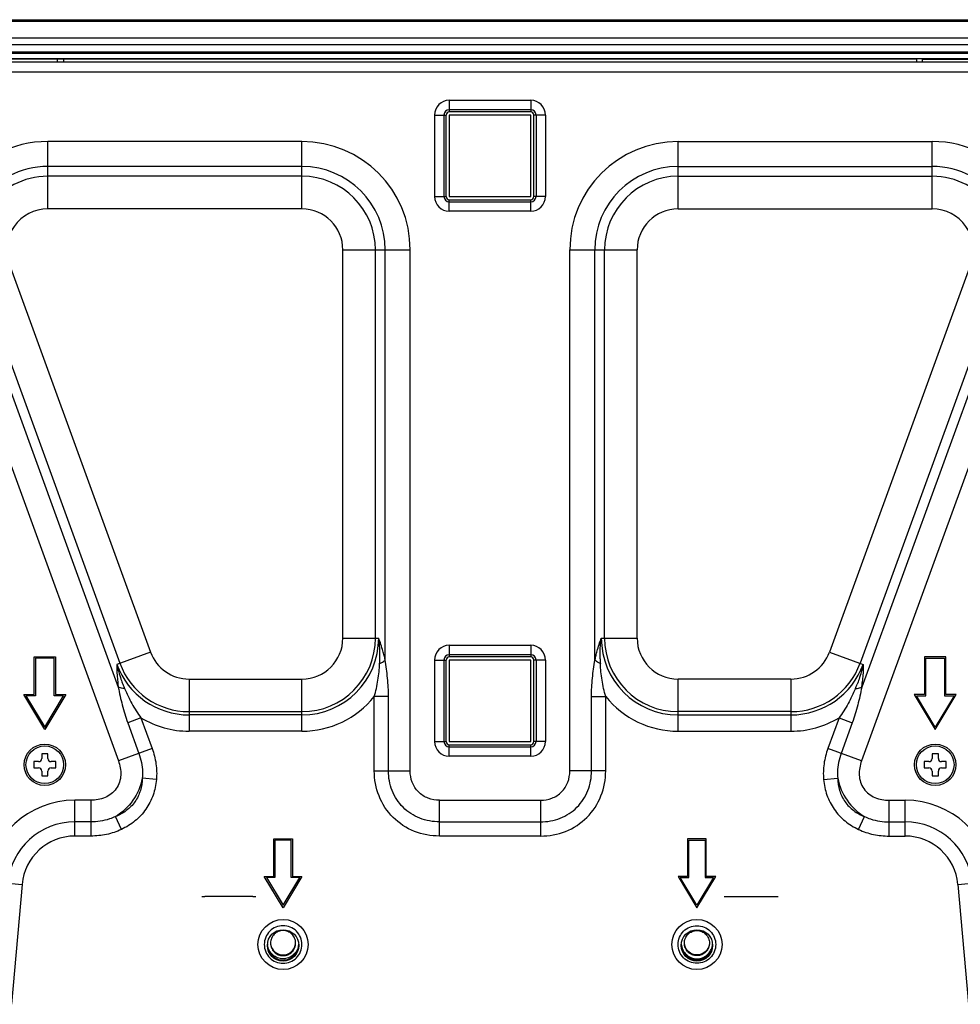
# Model space of a CAD drawing. Units: millimetres. Extents: x 0 to 3200, y 0 to 1600.
# Drawn here: x 758 to 908, y 120 to 277 of the extents above; entities that cross this region are included whole.
import ezdxf

# ---------------------------------------------------------------- set-up
doc = ezdxf.new("R2010")
doc.units = ezdxf.units.MM
doc.header["$LTSCALE"] = 176
doc.layers.get('0').update_dxf_attribs({"linetype": 'CONTINUOUS'})
doc.layers.add('3_ALL_AXES', color=7, linetype='CONTINUOUS')
doc.layers.add('7_ALL_FEATURES', color=7, linetype='CONTINUOUS')

msp = doc.modelspace()

# ---------------------------------------------------------------- linework, layer by layer
at = {"color": 7, "linetype": 'Continuous'}
for p, q in [((761.985, 159.75), (761.985, 159)), ((762.985, 159.75), (761.985, 159.75)), ((762.985, 159), (762.985, 159.75)), ((903.985, 159.75), (903.985, 159)), ((904.985, 159.75), (903.985, 159.75)), ((904.985, 159), (904.985, 159.75)), ((760.735, 158.5), (760.735, 157.5)), ((761.485, 158.5), (760.735, 158.5)), ((760.735, 157.5), (761.485, 157.5)), ((761.985, 157), (761.985, 156.25)), ((762.985, 156.25), (762.985, 157)), ((764.235, 158.5), (763.485, 158.5)), ((763.485, 157.5), (764.235, 157.5)), ((764.235, 157.5), (764.235, 158.5)), ((902.735, 158.5), (902.735, 157.5)), ((903.485, 158.5), (902.735, 158.5)), ((902.735, 157.5), (903.485, 157.5)), ((903.985, 157), (903.985, 156.25)), ((904.985, 156.25), (904.985, 157)), ((906.235, 158.5), (905.485, 158.5)), ((905.485, 157.5), (906.235, 157.5)), ((906.235, 157.5), (906.235, 158.5)), ((761.985, 156.25), (762.985, 156.25)), ((903.985, 156.25), (904.985, 156.25))]:
    msp.add_line(p, q, dxfattribs=at)
for centre in [(762.485, 158), (904.485, 158)]:
    msp.add_circle(centre, 3, dxfattribs=at)
for centre, start, end in [((761.485, 159), 270, 360), ((763.485, 159), 180, 270), ((903.485, 159), 270, 360), ((905.485, 159), 180, 270), ((761.485, 157), 0, 90), ((763.485, 157), 90, 180), ((903.485, 157), 0, 90), ((905.485, 157), 90, 180)]:
    msp.add_arc(centre, 0.5, start, end, dxfattribs=at)
at = {"layer": '3_ALL_AXES', "color": 7, "linetype": 'Continuous'}
for p, q in [((555.051, 276.8), (1111.918, 276.8)), ((555.278, 276.7), (1111.691, 276.7)), ((1111.691, 276.525), (555.278, 276.525)), ((555.278, 273.9), (1111.691, 273.9)), ((1111.691, 272.779), (555.278, 272.779)), ((557.097, 271.67), (1109.872, 271.67)), ((1109.796, 271.4), (557.173, 271.4)), ((748.791, 270.1), (915.485, 270.1)), ((748.835, 270.6), (918.135, 270.6)), ((764.485, 270.532), (756.485, 270.532)), ((764.485, 270.1), (764.485, 270.541)), ((764.485, 270.541), (765.485, 270.541)), ((765.485, 270.541), (765.485, 270.1)), ((901.485, 270.532), (765.485, 270.532)), ((748.651, 268.5), (915.485, 268.5)), ((826.985, 263.948), (826.985, 262.1)), ((826.985, 263.948), (839.985, 263.948)), ((839.985, 262.444), (826.985, 262.444)), ((824.636, 261.6), (824.636, 248.6)), ((824.636, 261.6), (826.485, 261.6)), ((826.14, 261.6), (826.14, 248.6)), ((826.485, 248.6), (826.485, 261.6)), ((839.985, 262.1), (826.985, 262.1)), ((762.957, 246.636), (762.957, 257.374)), ((803.485, 257.374), (762.957, 257.374)), ((803.485, 246.636), (803.485, 257.374)), ((803.485, 253.391), (762.957, 253.391)), ((803.485, 251.832), (762.957, 251.832)), ((824.636, 248.6), (826.485, 248.6)), ((826.985, 246.251), (826.985, 248.1)), ((826.985, 248.1), (839.985, 248.1)), ((803.485, 246.636), (762.957, 246.636)), ((826.985, 247.755), (839.985, 247.755)), ((839.985, 246.251), (826.985, 246.251)), ((810.02, 178.2), (810.02, 240.1)), ((810.02, 240.1), (820.759, 240.1)), ((815.217, 178.2), (815.217, 240.1)), ((816.775, 174.704), (816.775, 240.1)), ((820.759, 157.033), (820.759, 240.1)), ((756.815, 237.864), (779.345, 175.964)), ((750.468, 235.554), (774.193, 170.369)), ((751.932, 236.087), (774.462, 174.187)), ((746.724, 234.191), (774.225, 158.633)), ((810.02, 178.2), (815.736, 178.2)), ((779.345, 175.964), (773.974, 174.009)), ((826.985, 177.048), (826.985, 175.2)), ((826.985, 177.048), (839.985, 177.048)), ((760.785, 169.2), (760.785, 175.2)), ((760.785, 175.2), (764.185, 175.2)), ((760.985, 175), (760.985, 169)), ((763.985, 175), (760.985, 175)), ((763.985, 169), (763.985, 175)), ((764.185, 175.2), (764.185, 169.2)), ((824.636, 174.7), (824.636, 161.7)), ((824.636, 174.7), (826.485, 174.7)), ((826.14, 174.7), (826.14, 161.7)), ((826.485, 161.7), (826.485, 174.7)), ((839.985, 175.544), (826.985, 175.544)), ((839.985, 175.2), (826.985, 175.2)), ((785.487, 171.664), (785.487, 163.35)), ((785.487, 171.664), (803.485, 171.664)), ((803.485, 163.35), (803.485, 171.664)), ((762.485, 163.611), (759.131, 169.2)), ((759.131, 169.2), (760.785, 169.2)), ((759.485, 169), (762.485, 164)), ((760.985, 169), (759.485, 169)), ((765.838, 169.2), (762.485, 163.611)), ((762.485, 164), (765.485, 169)), ((765.485, 169), (763.985, 169)), ((764.185, 169.2), (765.838, 169.2)), ((815.036, 157.033), (815.036, 168.868)), ((817.295, 168.868), (815.036, 168.868)), ((817.295, 157.033), (817.295, 168.868)), ((785.487, 166.468), (803.485, 166.468)), ((777.824, 165.48), (775.701, 164.707)), ((777.824, 165.48), (779.604, 160.59)), ((803.485, 165.948), (785.487, 165.948)), ((775.701, 164.707), (777.481, 159.817)), ((803.485, 163.35), (785.487, 163.35)), ((779.604, 160.59), (774.225, 158.633)), ((824.636, 161.7), (826.485, 161.7)), ((826.985, 159.351), (826.985, 161.2)), ((826.985, 161.2), (839.985, 161.2)), ((826.985, 160.855), (839.985, 160.855)), ((839.985, 159.351), (826.985, 159.351)), ((815.036, 157.033), (820.759, 157.033)), ((780.284, 155.652), (778.034, 155.857)), ((767.268, 146.633), (767.268, 152.357)), ((769.831, 152.357), (767.268, 152.357)), ((769.831, 152.357), (769.831, 146.633)), ((825.436, 146.633), (825.436, 152.357)), ((825.436, 152.357), (841.533, 152.357)), ((774.704, 147.683), (773.742, 149.727)), ((769.831, 148.892), (767.268, 148.892)), ((825.436, 148.892), (841.533, 148.892)), ((769.831, 146.633), (767.268, 146.633)), ((798.985, 140.2), (798.985, 146.2)), ((798.985, 146.2), (801.985, 146.2)), ((801.985, 146.2), (801.985, 140.2)), ((841.533, 146.633), (825.436, 146.633)), ((799.185, 146), (799.185, 140)), ((801.785, 146), (799.185, 146)), ((801.785, 140), (801.785, 146)), ((800.485, 135.2), (797.485, 140.2)), ((797.485, 140.2), (798.985, 140.2)), ((797.838, 140), (800.485, 135.588)), ((799.185, 140), (797.838, 140)), ((803.485, 140.2), (800.485, 135.2)), ((800.485, 135.588), (803.131, 140)), ((803.131, 140), (801.785, 140)), ((801.985, 140.2), (803.485, 140.2)), ((753.164, 139.43), (758.866, 138.933)), ((758.866, 138.933), (757.197, 119.805)), ((795.665, 136.976), (788.004, 136.976))]:
    msp.add_line(p, q, dxfattribs=at)
for centre, radius in [((762.485, 158), 3.3), ((800.485, 129.2), 2.5), ((866.485, 129.2), 2.5)]:
    msp.add_circle(centre, radius, dxfattribs=at)
for centre, radius, start, end in [((826.985, 261.6), 2.348, 90, 180), ((826.985, 261.6), 0.845, 90, 180), ((826.985, 261.6), 0.5, 90, 180), ((762.957, 240.1), 17.275, 90, 200), ((803.485, 240.1), 17.275, 0, 90), ((762.957, 240.1), 13.291, 90, 200), ((803.485, 240.1), 13.291, 0, 90), ((762.957, 240.1), 11.732, 90, 200), ((803.485, 240.1), 11.732, 0, 90), ((826.985, 248.6), 2.348, 180, 270), ((826.985, 248.6), 0.845, 180, 270), ((826.985, 248.6), 0.5, 180, 270), ((762.957, 240.1), 6.536, 90, 200), ((803.485, 240.1), 6.536, 0, 90), ((803.485, 178.2), 12.252, 270, 360), ((803.485, 178.2), 11.732, 270, 360), ((803.485, 178.2), 6.536, 270, 360), ((785.487, 178.2), 6.536, 200, 270), ((826.985, 174.7), 2.348, 90, 180), ((794.725, 175.476), 21.205, 356.40149, 358.47453), ((789.356, 168.434), 28.127, 12.88108, 14.37839), ((826.985, 174.7), 0.845, 90, 180), ((826.985, 174.7), 0.5, 90, 180), ((785.487, 178.2), 12.252, 200, 270), ((785.487, 178.2), 11.732, 200, 270), ((802.103, 173.855), 28.127, 185.62161, 187.11892), ((794.65, 178.636), 21.205, 201.52547, 203.59851), ((803.485, 178.2), 14.85, 270, 321.06486), ((785.487, 178.2), 14.85, 238.93512, 270), ((826.985, 161.7), 2.348, 180, 270), ((826.985, 161.7), 0.845, 180, 270), ((826.985, 161.7), 0.5, 180, 270), ((767.268, 138.2), 14.157, 90, 175.01294), ((767.268, 138.2), 10.693, 90, 175.01294), ((767.268, 138.2), 8.433, 90, 175.01294), ((800.483, 129.567), 2.498, 184.22614, 187.5019), ((800.478, 129.567), 2.494, 187.50315, 188.33708), ((800.491, 129.567), 2.494, 351.66292, 352.49685), ((800.486, 129.567), 2.498, 352.4981, 355.77386)]:
    msp.add_arc(centre, radius, start, end, dxfattribs=at)
for centre, start_param, end_param in [((788.004, 136.985), -2.9670597, -1.5707963), ((795.665, 136.985), -1.5707963, -0.1745329)]:
    msp.add_ellipse(centre, major_axis=(0.5, 0), ratio=0.0174569, start_param=start_param, end_param=end_param, dxfattribs=at)
for centre in [(800.485, 129.347), (866.485, 129.347)]:
    msp.add_ellipse(centre, major_axis=(4, 0), ratio=0.9992081, dxfattribs=at)
for points, knots in [([(815.923, 174.911), (815.93, 175.187), (815.937, 176.286), (815.854, 177.385), (815.736, 178.2)], [0, 0, 0, 0, 0.2510457, 1, 1, 1, 1]), ([(816.602, 175.418), (816.54, 175.66), (816.287, 176.597), (815.985, 177.522), (815.736, 178.2)], [0, 0, 0, 0, 0.2564034, 1, 1, 1, 1]), ([(815.888, 174.145), (815.978, 174.186), (816.29, 174.343), (816.59, 174.534), (816.775, 174.704)], [0, 0, 0, 0, 0.2821354, 1, 1, 1, 1]), ([(817.295, 168.868), (817.295, 169.852), (817.191, 171.808), (816.909, 173.743), (816.775, 174.704)], [0, 0, 0, 0, 0.5037485, 1, 1, 1, 1]), ([(773.974, 174.009), (773.973, 173.773), (773.982, 172.801), (774.039, 171.831), (774.111, 171.099)], [0, 0, 0, 0, 0.2437231, 1, 1, 1, 1]), ([(773.974, 174.009), (774.142, 173.204), (774.44, 172.142), (774.822, 171.112), (774.924, 170.855)], [0, 0, 0, 0, 0.748959, 1, 1, 1, 1]), ([(815.036, 168.868), (815.297, 169.726), (815.677, 171.478), (815.833, 173.258), (815.888, 174.145)], [0, 0, 0, 0, 0.5025816, 1, 1, 1, 1]), ([(775.218, 170.147), (775.119, 170.156), (774.772, 170.196), (774.425, 170.273), (774.193, 170.369)], [0, 0, 0, 0, 0.2821355, 1, 1, 1, 1]), ([(774.193, 170.369), (774.396, 169.421), (774.793, 167.506), (775.364, 165.632), (775.701, 164.707)], [0, 0, 0, 0, 0.4962473, 1, 1, 1, 1]), ([(775.218, 170.147), (775.573, 169.333), (776.328, 167.713), (777.285, 166.197), (777.824, 165.48)], [0, 0, 0, 0, 0.4974138, 1, 1, 1, 1]), ([(779.604, 160.59), (779.89, 159.805), (780.309, 158.172), (780.36, 156.484), (780.284, 155.652)], [0, 0, 0, 0, 0.5000988, 1, 1, 1, 1]), ([(774.225, 158.633), (774.487, 157.913), (774.71, 156.742), (774.446, 155.214), (773.93, 154.163), (773.119, 153.318), (771.773, 152.548), (770.597, 152.357), (769.831, 152.357)], [0, 0, 0, 0, 0.2495634, 0.3748252, 0.4999958, 0.6251683, 0.7504326, 1, 1, 1, 1]), ([(777.481, 159.817), (777.824, 158.874), (778.104, 157.532), (778.064, 156.191), (778.034, 155.857)], [0, 0, 0, 0, 0.7493085, 1, 1, 1, 1]), ([(825.436, 146.633), (824.076, 146.633), (821.326, 147.124), (817.814, 149.411), (815.527, 152.923), (815.036, 155.674), (815.036, 157.033)], [0, 0, 0, 0, 0.2501262, 0.4999975, 0.7498704, 1, 1, 1, 1]), ([(825.436, 148.892), (824.37, 148.892), (822.214, 149.266), (819.453, 151.05), (817.669, 153.811), (817.295, 155.967), (817.295, 157.033)], [0, 0, 0, 0, 0.2501628, 0.4999975, 0.7498337, 1, 1, 1, 1]), ([(825.436, 152.357), (824.821, 152.357), (823.577, 152.553), (821.965, 153.562), (820.955, 155.174), (820.759, 156.418), (820.759, 157.033)], [0, 0, 0, 0, 0.2502801, 0.4999967, 0.7497155, 1, 1, 1, 1]), ([(778.034, 155.857), (777.785, 154.607), (776.765, 152.178), (774.831, 150.389), (773.742, 149.727)], [0, 0, 0, 0, 0.4999971, 1, 1, 1, 1]), ([(778.034, 155.857), (778.015, 155.196), (777.82, 153.869), (776.95, 152.048), (775.536, 150.608), (774.356, 149.971), (773.742, 149.727)], [0, 0, 0, 0, 0.2499667, 0.4999935, 0.7500244, 1, 1, 1, 1]), ([(780.284, 155.652), (780.207, 154.807), (779.857, 153.126), (778.69, 150.83), (776.931, 148.947), (775.472, 148.044), (774.704, 147.683)], [0, 0, 0, 0, 0.250069, 0.4999948, 0.7499238, 1, 1, 1, 1]), ([(773.742, 149.727), (773.438, 149.584), (772.191, 149.089), (770.834, 148.892), (769.831, 148.892)], [0, 0, 0, 0, 0.2506877, 1, 1, 1, 1]), ([(774.704, 147.683), (773.948, 147.327), (772.344, 146.798), (770.667, 146.633), (769.831, 146.633)], [0, 0, 0, 0, 0.4998953, 1, 1, 1, 1]), ([(803.485, 129.344), (803.485, 129.734), (803.328, 130.523), (802.661, 131.519), (801.662, 132.186), (800.484, 132.42), (799.306, 132.186), (798.307, 131.518), (797.641, 130.522), (797.484, 129.734), (797.485, 129.344)], [0, 0, 0, 0, 0.1249689, 0.2499786, 0.3750245, 0.5000969, 0.6251692, 0.7502156, 0.875217, 1, 1, 1, 1]), ([(802.485, 129.567), (802.485, 129.827), (802.38, 130.353), (801.936, 131.017), (801.27, 131.462), (800.485, 131.618), (799.699, 131.462), (799.034, 131.017), (798.589, 130.353), (798.485, 129.827), (798.485, 129.567)], [0, 0, 0, 0, 0.1249646, 0.2499502, 0.3749648, 0.5, 0.6250352, 0.7500498, 0.8750354, 1, 1, 1, 1]), ([(864.485, 129.567), (864.485, 129.827), (864.589, 130.353), (865.034, 131.017), (865.699, 131.462), (866.485, 131.618), (867.27, 131.462), (867.936, 131.017), (868.38, 130.353), (868.485, 129.827), (868.485, 129.567)], [0, 0, 0, 0, 0.1249646, 0.2499502, 0.3749648, 0.5, 0.6250352, 0.7500498, 0.8750354, 1, 1, 1, 1]), ([(797.485, 129.344), (797.484, 128.954), (797.641, 128.166), (798.308, 127.169), (799.307, 126.502), (800.486, 126.269), (801.664, 126.503), (802.662, 127.171), (803.328, 128.167), (803.485, 128.955), (803.485, 129.344)], [0, 0, 0, 0, 0.1249689, 0.2499786, 0.3750245, 0.5000969, 0.6251692, 0.7502156, 0.875217, 1, 1, 1, 1]), ([(798.004, 129.051), (798.042, 128.754), (798.227, 128.169), (798.795, 127.449), (799.582, 126.976), (800.485, 126.812), (801.389, 126.977), (802.175, 127.45), (802.743, 128.17), (802.928, 128.756), (802.965, 129.053)], [0, 0, 0, 0, 0.1249515, 0.2499324, 0.3749488, 0.499989, 0.6250292, 0.7500458, 0.8750286, 1, 1, 1, 1]), ([(802.958, 129.205), (802.915, 128.913), (802.723, 128.339), (802.154, 127.636), (801.375, 127.175), (800.485, 127.015), (799.594, 127.175), (798.815, 127.636), (798.246, 128.339), (798.054, 128.913), (798.011, 129.205)], [0, 0, 0, 0, 0.1249652, 0.2499535, 0.374968, 0.5, 0.625032, 0.7500465, 0.8750348, 1, 1, 1, 1]), ([(798.485, 129.567), (798.485, 129.307), (798.589, 128.781), (799.034, 128.117), (799.699, 127.672), (800.485, 127.516), (801.27, 127.672), (801.936, 128.117), (802.38, 128.781), (802.485, 129.307), (802.485, 129.567)], [0, 0, 0, 0, 0.1249646, 0.2499502, 0.3749648, 0.5, 0.6250352, 0.7500498, 0.8750354, 1, 1, 1, 1]), ([(798.505, 129.387), (798.571, 128.926), (799.06, 128.023), (800.485, 127.498), (801.91, 128.023), (802.398, 128.926), (802.464, 129.387)], [0, 0, 0, 0, 0.2499506, 0.5, 0.7500494, 1, 1, 1, 1]), ([(868.485, 129.567), (868.485, 129.307), (868.38, 128.781), (867.936, 128.117), (867.27, 127.672), (866.485, 127.516), (865.699, 127.672), (865.034, 128.117), (864.589, 128.781), (864.485, 129.307), (864.485, 129.567)], [0, 0, 0, 0, 0.1249646, 0.2499502, 0.3749648, 0.5, 0.6250352, 0.7500498, 0.8750354, 1, 1, 1, 1]), ([(868.464, 129.387), (868.398, 128.926), (867.91, 128.023), (866.485, 127.498), (865.06, 128.023), (864.571, 128.926), (864.505, 129.387)], [0, 0, 0, 0, 0.2499506, 0.5, 0.7500494, 1, 1, 1, 1])]:
    msp.add_open_spline(points, degree=3, knots=knots, dxfattribs=at)
at = {"layer": '7_ALL_FEATURES', "color": 7, "linetype": 'Continuous'}
for p, q in [((901.485, 270.541), (901.485, 270.1)), ((902.485, 270.541), (901.485, 270.541)), ((902.485, 270.1), (902.485, 270.541)), ((902.485, 270.532), (910.485, 270.532)), ((839.985, 263.948), (839.985, 262.1)), ((826.985, 261.6), (826.985, 248.6)), ((839.985, 261.6), (826.985, 261.6)), ((839.985, 248.6), (839.985, 261.6)), ((840.485, 248.6), (840.485, 261.6)), ((842.333, 261.6), (840.485, 261.6)), ((840.829, 261.6), (840.829, 248.6)), ((842.333, 261.6), (842.333, 248.6)), ((863.485, 246.636), (863.485, 257.374)), ((863.485, 257.374), (904.012, 257.374)), ((904.012, 246.636), (904.012, 257.374)), ((863.485, 253.391), (904.012, 253.391)), ((863.485, 251.832), (904.012, 251.832)), ((826.985, 248.6), (839.985, 248.6)), ((839.985, 246.251), (839.985, 248.1)), ((842.333, 248.6), (840.485, 248.6)), ((863.485, 246.636), (904.012, 246.636)), ((846.21, 157.033), (846.21, 240.1)), ((846.21, 240.1), (856.949, 240.1)), ((850.194, 174.704), (850.194, 240.1)), ((851.753, 178.2), (851.753, 240.1)), ((856.949, 178.2), (856.949, 240.1)), ((910.154, 237.864), (887.624, 175.964)), ((915.037, 236.087), (892.507, 174.187)), ((916.502, 235.554), (892.776, 170.369)), ((920.245, 234.191), (892.744, 158.633)), ((851.233, 178.2), (856.949, 178.2)), ((839.985, 177.048), (839.985, 175.2)), ((887.624, 175.964), (892.995, 174.009)), ((826.985, 174.7), (826.985, 161.7)), ((839.985, 174.7), (826.985, 174.7)), ((839.985, 161.7), (839.985, 174.7)), ((840.485, 161.7), (840.485, 174.7)), ((842.333, 174.7), (840.485, 174.7)), ((840.829, 174.7), (840.829, 161.7)), ((842.333, 174.7), (842.333, 161.7)), ((902.785, 175.2), (902.785, 169.2)), ((906.185, 175.2), (902.785, 175.2)), ((902.985, 169), (902.985, 175)), ((902.985, 175), (905.985, 175)), ((905.985, 175), (905.985, 169)), ((906.185, 169.2), (906.185, 175.2)), ((863.485, 163.35), (863.485, 171.664)), ((881.483, 171.664), (863.485, 171.664)), ((881.483, 171.664), (881.483, 163.35)), ((849.674, 157.033), (849.674, 168.868)), ((849.674, 168.868), (851.934, 168.868)), ((851.934, 157.033), (851.934, 168.868)), ((901.131, 169.2), (904.485, 163.611)), ((902.785, 169.2), (901.131, 169.2)), ((904.485, 164), (901.485, 169)), ((901.485, 169), (902.985, 169)), ((904.485, 163.611), (907.838, 169.2)), ((907.485, 169), (904.485, 164)), ((905.985, 169), (907.485, 169)), ((907.838, 169.2), (906.185, 169.2)), ((881.483, 166.468), (863.485, 166.468)), ((863.485, 165.948), (881.483, 165.948)), ((889.145, 165.48), (887.365, 160.59)), ((889.145, 165.48), (891.268, 164.707)), ((863.485, 163.35), (881.483, 163.35)), ((891.268, 164.707), (889.489, 159.817)), ((826.985, 161.7), (839.985, 161.7)), ((839.985, 159.351), (839.985, 161.2)), ((842.333, 161.7), (840.485, 161.7)), ((892.744, 158.633), (887.365, 160.59)), ((851.934, 157.033), (846.21, 157.033)), ((886.685, 155.652), (888.935, 155.857)), ((841.533, 152.357), (841.533, 146.633)), ((897.138, 146.633), (897.138, 152.357)), ((897.138, 152.357), (899.702, 152.357)), ((899.702, 146.633), (899.702, 152.357)), ((892.265, 147.683), (893.228, 149.727)), ((897.138, 148.892), (899.702, 148.892)), ((864.985, 146.2), (864.985, 140.2)), ((867.985, 146.2), (864.985, 146.2)), ((867.985, 140.2), (867.985, 146.2)), ((897.138, 146.633), (899.702, 146.633)), ((865.185, 140), (865.185, 146)), ((865.185, 146), (867.785, 146)), ((867.785, 146), (867.785, 140)), ((863.485, 140.2), (866.485, 135.2)), ((864.985, 140.2), (863.485, 140.2)), ((866.485, 135.588), (863.838, 140)), ((863.838, 140), (865.185, 140)), ((866.485, 135.2), (869.485, 140.2)), ((869.131, 140), (866.485, 135.588)), ((867.785, 140), (869.131, 140)), ((869.485, 140.2), (867.985, 140.2)), ((908.103, 138.933), (913.805, 139.43)), ((908.103, 138.933), (909.772, 119.805)), ((871.304, 136.976), (878.965, 136.976))]:
    msp.add_line(p, q, dxfattribs=at)
msp.add_circle((904.485, 158), 3.3, dxfattribs=at)
for centre, radius, start, end in [((839.985, 261.6), 2.348, 0, 90), ((839.985, 261.6), 0.845, 0, 90), ((839.985, 261.6), 0.5, 0, 90), ((863.485, 240.1), 17.275, 90, 180), ((904.012, 240.1), 17.275, 340, 90), ((863.485, 240.1), 13.291, 90, 180), ((904.012, 240.1), 13.291, 340, 90), ((863.485, 240.1), 11.732, 90, 180), ((904.012, 240.1), 11.732, 340, 90), ((839.985, 248.6), 2.348, 270, 360), ((839.985, 248.6), 0.845, 270, 360), ((839.985, 248.6), 0.5, 270, 360), ((863.485, 240.1), 6.536, 90, 180), ((904.012, 240.1), 6.536, 340, 90), ((863.485, 178.2), 12.252, 180, 270), ((863.485, 178.2), 11.732, 180, 270), ((863.485, 178.2), 6.536, 180, 270), ((839.985, 174.7), 2.348, 0, 90), ((881.483, 178.2), 6.536, 270, 340), ((839.985, 174.7), 0.845, 0, 90), ((839.985, 174.7), 0.5, 0, 90), ((877.613, 168.434), 28.127, 165.62161, 167.11892), ((872.244, 175.476), 21.205, 181.52547, 183.59851), ((881.483, 178.2), 11.732, 270, 340), ((881.483, 178.2), 12.252, 270, 340), ((872.319, 178.636), 21.205, 336.40149, 338.47453), ((864.866, 173.855), 28.127, 352.88108, 354.37839), ((863.485, 178.2), 14.85, 218.93514, 270), ((881.483, 178.2), 14.85, 270, 301.06488), ((839.985, 161.7), 2.348, 270, 360), ((839.985, 161.7), 0.845, 270, 360), ((839.985, 161.7), 0.5, 270, 360), ((899.702, 138.2), 14.157, 4.98706, 90), ((899.702, 138.2), 10.693, 4.98706, 90), ((899.702, 138.2), 8.433, 4.98706, 90), ((866.483, 129.567), 2.498, 184.22614, 187.5019), ((866.478, 129.567), 2.494, 187.50315, 188.33708), ((866.491, 129.567), 2.494, 351.66292, 352.49685), ((866.486, 129.567), 2.498, 352.4981, 355.77386)]:
    msp.add_arc(centre, radius, start, end, dxfattribs=at)
for centre, start_param, end_param in [((871.304, 136.985), -2.9670597, -1.5707963), ((878.965, 136.985), -1.5707963, -0.1745329)]:
    msp.add_ellipse(centre, major_axis=(0.5, 0), ratio=0.0174569, start_param=start_param, end_param=end_param, dxfattribs=at)
for points, knots in [([(850.367, 175.418), (850.429, 175.66), (850.682, 176.597), (850.984, 177.522), (851.233, 178.2)], [0, 0, 0, 0, 0.2564034, 1, 1, 1, 1]), ([(851.047, 174.911), (851.039, 175.187), (851.032, 176.286), (851.115, 177.385), (851.233, 178.2)], [0, 0, 0, 0, 0.2510457, 1, 1, 1, 1]), ([(849.674, 168.868), (849.674, 169.852), (849.778, 171.808), (850.061, 173.743), (850.194, 174.704)], [0, 0, 0, 0, 0.5037485, 1, 1, 1, 1]), ([(851.081, 174.145), (850.991, 174.186), (850.679, 174.343), (850.379, 174.534), (850.194, 174.704)], [0, 0, 0, 0, 0.2821354, 1, 1, 1, 1]), ([(851.934, 168.868), (851.672, 169.726), (851.292, 171.478), (851.136, 173.258), (851.081, 174.145)], [0, 0, 0, 0, 0.5025816, 1, 1, 1, 1]), ([(892.995, 174.009), (892.827, 173.204), (892.53, 172.142), (892.147, 171.112), (892.046, 170.855)], [0, 0, 0, 0, 0.748959, 1, 1, 1, 1]), ([(892.995, 174.009), (892.996, 173.773), (892.987, 172.801), (892.93, 171.831), (892.858, 171.099)], [0, 0, 0, 0, 0.2437231, 1, 1, 1, 1]), ([(891.751, 170.147), (891.396, 169.333), (890.641, 167.713), (889.684, 166.197), (889.145, 165.48)], [0, 0, 0, 0, 0.4974138, 1, 1, 1, 1]), ([(892.776, 170.369), (892.573, 169.421), (892.176, 167.506), (891.605, 165.632), (891.268, 164.707)], [0, 0, 0, 0, 0.4962473, 1, 1, 1, 1]), ([(891.751, 170.147), (891.85, 170.156), (892.197, 170.196), (892.544, 170.273), (892.776, 170.369)], [0, 0, 0, 0, 0.2821355, 1, 1, 1, 1]), ([(887.365, 160.59), (887.08, 159.805), (886.661, 158.172), (886.61, 156.484), (886.685, 155.652)], [0, 0, 0, 0, 0.5000988, 1, 1, 1, 1]), ([(889.489, 159.817), (889.145, 158.874), (888.866, 157.532), (888.905, 156.191), (888.935, 155.857)], [0, 0, 0, 0, 0.7493085, 1, 1, 1, 1]), ([(892.744, 158.633), (892.482, 157.913), (892.259, 156.742), (892.523, 155.214), (893.039, 154.163), (893.85, 153.318), (895.196, 152.548), (896.372, 152.357), (897.138, 152.357)], [0, 0, 0, 0, 0.2495634, 0.3748252, 0.4999958, 0.6251683, 0.7504326, 1, 1, 1, 1]), ([(841.533, 146.633), (842.893, 146.633), (845.643, 147.124), (849.155, 149.411), (851.443, 152.923), (851.934, 155.674), (851.934, 157.033)], [0, 0, 0, 0, 0.2501262, 0.4999975, 0.7498704, 1, 1, 1, 1]), ([(841.533, 152.357), (842.149, 152.357), (843.393, 152.553), (845.004, 153.562), (846.014, 155.174), (846.21, 156.418), (846.21, 157.033)], [0, 0, 0, 0, 0.2502801, 0.4999967, 0.7497155, 1, 1, 1, 1]), ([(841.533, 148.892), (842.599, 148.892), (844.755, 149.266), (847.517, 151.05), (849.3, 153.811), (849.674, 155.967), (849.674, 157.033)], [0, 0, 0, 0, 0.2501628, 0.4999975, 0.7498337, 1, 1, 1, 1]), ([(886.685, 155.652), (886.763, 154.807), (887.112, 153.126), (888.279, 150.83), (890.038, 148.947), (891.498, 148.044), (892.265, 147.683)], [0, 0, 0, 0, 0.250069, 0.4999948, 0.7499238, 1, 1, 1, 1]), ([(888.935, 155.857), (888.954, 155.196), (889.149, 153.869), (890.019, 152.048), (891.433, 150.608), (892.613, 149.971), (893.228, 149.727)], [0, 0, 0, 0, 0.2499667, 0.4999935, 0.7500244, 1, 1, 1, 1]), ([(888.935, 155.857), (889.184, 154.607), (890.205, 152.178), (892.138, 150.389), (893.228, 149.727)], [0, 0, 0, 0, 0.4999971, 1, 1, 1, 1]), ([(893.228, 149.727), (893.531, 149.584), (894.778, 149.089), (896.135, 148.892), (897.138, 148.892)], [0, 0, 0, 0, 0.2506877, 1, 1, 1, 1]), ([(892.265, 147.683), (893.021, 147.327), (894.625, 146.798), (896.302, 146.633), (897.138, 146.633)], [0, 0, 0, 0, 0.4998953, 1, 1, 1, 1]), ([(863.485, 129.344), (863.484, 129.734), (863.641, 130.523), (864.308, 131.519), (865.307, 132.186), (866.486, 132.42), (867.664, 132.186), (868.662, 131.518), (869.328, 130.522), (869.485, 129.734), (869.485, 129.344)], [0, 0, 0, 0, 0.1249689, 0.2499786, 0.3750245, 0.5000969, 0.6251692, 0.7502156, 0.875217, 1, 1, 1, 1]), ([(869.485, 129.344), (869.485, 128.954), (869.328, 128.166), (868.661, 127.169), (867.662, 126.502), (866.484, 126.269), (865.306, 126.503), (864.307, 127.171), (863.641, 128.167), (863.484, 128.955), (863.485, 129.344)], [0, 0, 0, 0, 0.1249689, 0.2499786, 0.3750245, 0.5000969, 0.6251692, 0.7502156, 0.875217, 1, 1, 1, 1]), ([(868.965, 129.051), (868.927, 128.754), (868.742, 128.169), (868.174, 127.449), (867.387, 126.976), (866.484, 126.812), (865.581, 126.977), (864.794, 127.45), (864.226, 128.17), (864.042, 128.756), (864.004, 129.053)], [0, 0, 0, 0, 0.1249515, 0.2499324, 0.3749488, 0.499989, 0.6250292, 0.7500458, 0.8750286, 1, 1, 1, 1]), ([(864.011, 129.205), (864.054, 128.913), (864.246, 128.339), (864.815, 127.636), (865.594, 127.175), (866.485, 127.015), (867.375, 127.175), (868.154, 127.636), (868.723, 128.339), (868.915, 128.913), (868.958, 129.205)], [0, 0, 0, 0, 0.1249652, 0.2499535, 0.374968, 0.5, 0.625032, 0.7500465, 0.8750348, 1, 1, 1, 1])]:
    msp.add_open_spline(points, degree=3, knots=knots, dxfattribs=at)

doc.saveas('drawing.dxf')
